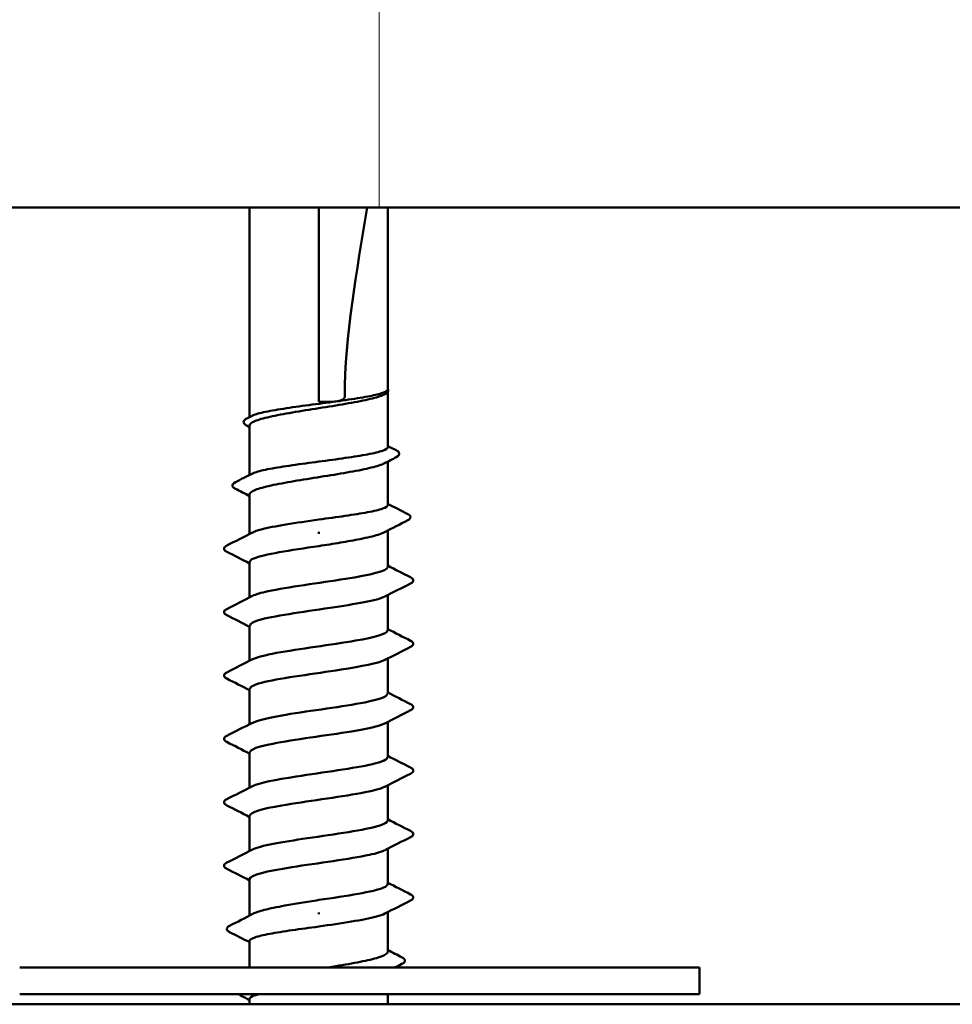
# Model space of a CAD drawing. Units: inches. Extents: x 0.6 to 33.4, y 0.6 to 21.4.
# Drawn here: x 23.3 to 24.1, y 10.4 to 11.2 of the extents above; entities that cross this region are included whole.
import ezdxf

# ---------------------------------------------------------------- set-up
doc = ezdxf.new("R2010")
doc.units = ezdxf.units.IN
doc.header["$LTSCALE"] = 2
doc.header["$MEASUREMENT"] = 0
doc.layers.add('Hatch (ANSI)', color=7, linetype='Continuous', lineweight=18)
doc.layers.add('Visible (ANSI)', color=7, linetype='Continuous', lineweight=50)

msp = doc.modelspace()

# ---------------------------------------------------------------- hatches: boundary and pattern name
at = {"layer": 'Hatch (ANSI)', "true_color": 0x0080ff}
h = msp.add_hatch(dxfattribs=at)
h.set_pattern_fill('INSUL', color=150, scale=3, angle=90, style=0)
h.paths.add_polyline_path([(25.876433, 11.018168), (25.876433, 12.618168), (19.476433, 12.618168), (19.476433, 11.018168)])

# ---------------------------------------------------------------- linework, layer by layer
at = {"layer": 'Visible (ANSI)', "color": 150, "true_color": 0x0080ff}
msp.add_line((19.476433, 11.018168), (25.876433, 11.018168), dxfattribs=at)
at = {"layer": 'Visible (ANSI)'}
for p, q in [((23.524433, 10.854173), (23.524433, 11.018168)), ((23.578433, 10.866008), (23.578433, 11.018168)), ((23.632433, 10.875849), (23.632433, 11.018168)), ((23.630168, 10.872052), (23.629849, 10.871886)), ((23.632433, 10.830594), (23.632433, 10.873873)), ((23.524433, 10.808903), (23.524433, 10.847586)), ((23.632433, 10.785325), (23.632433, 10.819296)), ((23.524433, 10.762734), (23.524433, 10.793656)), ((23.578433, 10.764325), (23.578433, 10.762891)), ((23.632433, 10.736808), (23.632433, 10.765365)), ((23.524433, 10.713134), (23.524433, 10.740808)), ((23.632433, 10.687208), (23.632433, 10.714881)), ((23.524433, 10.663534), (23.524433, 10.691208)), ((23.632433, 10.637608), (23.632433, 10.665281)), ((23.524433, 10.613934), (23.524433, 10.641608)), ((23.632433, 10.588008), (23.632433, 10.615681)), ((23.524433, 10.564334), (23.524433, 10.592008)), ((23.632433, 10.538408), (23.632433, 10.566081)), ((23.524433, 10.514734), (23.524433, 10.542408)), ((23.632433, 10.488808), (23.632433, 10.516481)), ((23.524433, 10.46425), (23.524433, 10.492808)), ((23.578433, 10.465291), (23.578433, 10.466725)), ((23.632433, 10.43596), (23.632433, 10.466881)), ((23.524433, 10.423608), (23.524433, 10.44429)), ((23.524433, 10.394808), (23.524433, 10.399021)), ((23.632433, 10.394808), (23.632433, 10.402808))]:
    msp.add_line(p, q, dxfattribs=at)
at = {"layer": 'Visible (ANSI)', "color": 96, "true_color": 0x008000}
for p, q in [((23.876433, 10.423608), (23.344572, 10.423608)), ((23.876433, 10.402808), (23.876433, 10.423608)), ((23.344572, 10.402808), (23.876433, 10.402808)), ((25.876433, 10.394808), (19.476433, 10.394808))]:
    msp.add_line(p, q, dxfattribs=at)
at = {"layer": 'Visible (ANSI)'}
for points in [[(23.616336, 11.018168), (23.608293, 10.967978), (23.598829, 10.917549), (23.598829, 10.870008)], [(23.632222, 10.875226), (23.632373, 10.875455), (23.632434, 10.875663), (23.632434, 10.875849)], [(23.632434, 10.874568), (23.632433, 10.874321), (23.632371, 10.874062), (23.632222, 10.873793)], [(23.522272, 10.853068), (23.523612, 10.853752), (23.524953, 10.854438), (23.526293, 10.855125)], [(23.524433, 10.846261), (23.523685, 10.846649), (23.522937, 10.847036), (23.522188, 10.847422)], [(23.632433, 10.831538), (23.634655, 10.830401), (23.636879, 10.829267), (23.639104, 10.828136)], [(23.639172, 10.822771), (23.63606, 10.821173), (23.632952, 10.819569), (23.629849, 10.817955)], [(23.513269, 10.80322), (23.517615, 10.805423), (23.521957, 10.807633), (23.526293, 10.809856)], [(23.524433, 10.792331), (23.520699, 10.794265), (23.516957, 10.796187), (23.513212, 10.798102)], [(23.632433, 10.786269), (23.63764, 10.783604), (23.642856, 10.780957), (23.648077, 10.778318)], [(23.648124, 10.773418), (23.64202, 10.770309), (23.635925, 10.767184), (23.629849, 10.764024)], [(23.506547, 10.753609), (23.513257, 10.757009), (23.51996, 10.760423), (23.526643, 10.763874)], [(23.524433, 10.739681), (23.518483, 10.742744), (23.512518, 10.745781), (23.506547, 10.748806)], [(23.632433, 10.737934), (23.638383, 10.734871), (23.644348, 10.731835), (23.650319, 10.728809)], [(23.650319, 10.724006), (23.643609, 10.720606), (23.636906, 10.717192), (23.630223, 10.713741)], [(23.506547, 10.704009), (23.513257, 10.707409), (23.51996, 10.710823), (23.526643, 10.714274)], [(23.524433, 10.690081), (23.518483, 10.693144), (23.512518, 10.696181), (23.506547, 10.699206)], [(23.632433, 10.688334), (23.638383, 10.685271), (23.644348, 10.682235), (23.650319, 10.679209)], [(23.650319, 10.674406), (23.643609, 10.671006), (23.636906, 10.667592), (23.630223, 10.664141)], [(23.506547, 10.654409), (23.513257, 10.657809), (23.51996, 10.661223), (23.526643, 10.664674)], [(23.524433, 10.640481), (23.518483, 10.643544), (23.512518, 10.646581), (23.506547, 10.649606)], [(23.632433, 10.638734), (23.638383, 10.635671), (23.644348, 10.632635), (23.650319, 10.629609)], [(23.650319, 10.624806), (23.643609, 10.621406), (23.636906, 10.617992), (23.630223, 10.614541)], [(23.506547, 10.604809), (23.513257, 10.608209), (23.51996, 10.611623), (23.526643, 10.615074)], [(23.524433, 10.590881), (23.518483, 10.593944), (23.512518, 10.596981), (23.506547, 10.600006)], [(23.632433, 10.589134), (23.638383, 10.586071), (23.644348, 10.583035), (23.650319, 10.580009)], [(23.650319, 10.575206), (23.643609, 10.571806), (23.636906, 10.568392), (23.630223, 10.564941)], [(23.506547, 10.555209), (23.513257, 10.558609), (23.51996, 10.562023), (23.526643, 10.565474)], [(23.524433, 10.541281), (23.518483, 10.544344), (23.512518, 10.547381), (23.506547, 10.550406)], [(23.632433, 10.539534), (23.638383, 10.536471), (23.644348, 10.533435), (23.650319, 10.530409)], [(23.650319, 10.525606), (23.643609, 10.522206), (23.636906, 10.518792), (23.630223, 10.515341)], [(23.506547, 10.505609), (23.513257, 10.509009), (23.51996, 10.512423), (23.526643, 10.515874)], [(23.524433, 10.491681), (23.518483, 10.494744), (23.512518, 10.497781), (23.506547, 10.500806)], [(23.632433, 10.489934), (23.638383, 10.486871), (23.644348, 10.483835), (23.650319, 10.480809)], [(23.650319, 10.476006), (23.643609, 10.472606), (23.636906, 10.469192), (23.630223, 10.465741)], [(23.508742, 10.456197), (23.514845, 10.459306), (23.520941, 10.462431), (23.527017, 10.465591)], [(23.524433, 10.443347), (23.519226, 10.446011), (23.51401, 10.448658), (23.508789, 10.451297)], [(23.632433, 10.437284), (23.636167, 10.43535), (23.639908, 10.433428), (23.643654, 10.431513)], [(23.643597, 10.426395), (23.641766, 10.425467), (23.639937, 10.424538), (23.638108, 10.423608)], [(23.517762, 10.40148), (23.516961, 10.401887), (23.516334, 10.402297), (23.515905, 10.402808)], [(23.524433, 10.398077), (23.522211, 10.399214), (23.519987, 10.400348), (23.517762, 10.40148)]]:
    msp.add_open_spline(points, degree=3, dxfattribs=at)
for points, knots in [([(23.526293, 10.855125), (23.526921, 10.855447), (23.527707, 10.85577), (23.531393, 10.85704), (23.535403, 10.857978), (23.545487, 10.859871), (23.551463, 10.860808), (23.5646, 10.862701), (23.571633, 10.863639), (23.585821, 10.865532), (23.592839, 10.866469), (23.605917, 10.868363), (23.61185, 10.8693), (23.621221, 10.871079), (23.624804, 10.871904), (23.630049, 10.873569), (23.631671, 10.874394), (23.632222, 10.875226)], [1.95367783, 1.95367783, 1.95367783, 1.95367783, 1.97699017, 1.97699017, 2.04516224, 2.04516224, 2.11333432, 2.11333432, 2.18150639, 2.18150639, 2.24967847, 2.24967847, 2.31785054, 2.31785054, 2.37777553, 2.37777553, 2.43770052, 2.43770052, 2.43770052, 2.43770052]), ([(23.632433, 10.87613), (23.632719, 10.875649), (23.632845, 10.875088), (23.63261, 10.874088), (23.632344, 10.873679), (23.631539, 10.872854), (23.630931, 10.872448), (23.630168, 10.872052)], [0.005673266, 0.005673266, 0.005673266, 0.005673266, 0.027591688, 0.027591688, 0.046674591, 0.046674591, 0.071304777, 0.071304777, 0.071304777, 0.071304777]), ([(23.629849, 10.871886), (23.628904, 10.871394), (23.627705, 10.870902), (23.622957, 10.869276), (23.618436, 10.868155), (23.607487, 10.865892), (23.601166, 10.864771), (23.587559, 10.862507), (23.580406, 10.861386), (23.56623, 10.859123), (23.559344, 10.858002), (23.546773, 10.855738), (23.541211, 10.854618), (23.532176, 10.852354), (23.528791, 10.851233), (23.525206, 10.84926), (23.524433, 10.848425), (23.524433, 10.847586)], [0.03870211, 0.03870211, 0.03870211, 0.03870211, 0.06867359, 0.06867359, 0.13734718, 0.13734718, 0.20602077, 0.20602077, 0.27469436, 0.27469436, 0.34336795, 0.34336795, 0.41204154, 0.41204154, 0.48071513, 0.48071513, 0.53176718, 0.53176718, 0.53176718, 0.53176718]), ([(23.598829, 10.870008), (23.598829, 10.869789), (23.598785, 10.86958), (23.598631, 10.869185), (23.59852, 10.868999), (23.598121, 10.868484), (23.597762, 10.868198), (23.594834, 10.866336), (23.591686, 10.866263), (23.585091, 10.865969), (23.581635, 10.866008), (23.578433, 10.866008)], [-0.069333988, -0.069333988, -0.069333988, -0.069333988, -0.067250493, -0.067250493, -0.065166998, -0.065166998, -0.061000009, -0.061000009, -0.030500005, -0.030500005, 0, 0, 0, 0]), ([(23.522188, 10.847422), (23.52121, 10.847927), (23.520487, 10.848441), (23.519641, 10.849781), (23.519648, 10.850683), (23.520512, 10.852027), (23.521257, 10.85255), (23.522272, 10.853068)], [0, 0, 0, 0, 0.03368973, 0.03368973, 0.06638175, 0.06638175, 0.10065268, 0.10065268, 0.10065268, 0.10065268]), ([(23.526293, 10.809856), (23.526908, 10.810172), (23.527675, 10.810488), (23.531319, 10.811751), (23.535312, 10.812689), (23.545369, 10.814582), (23.551334, 10.815519), (23.564457, 10.817412), (23.571486, 10.81835), (23.585674, 10.820243), (23.592696, 10.821181), (23.605788, 10.823074), (23.611732, 10.824011), (23.621734, 10.825904), (23.625695, 10.826842), (23.631059, 10.828727), (23.632433, 10.829656), (23.632433, 10.830594)], [0.86339746, 0.86339746, 0.86339746, 0.86339746, 0.88623697, 0.88623697, 0.95440905, 0.95440905, 1.02258112, 1.02258112, 1.0907532, 1.0907532, 1.15892527, 1.15892527, 1.22709735, 1.22709735, 1.29526942, 1.29526942, 1.36285294, 1.36285294, 1.36285294, 1.36285294]), ([(23.639104, 10.828136), (23.640098, 10.82763), (23.640824, 10.827121), (23.64198, 10.82515), (23.64094, 10.823679), (23.639172, 10.822771)], [0, 0, 0, 0, 0.03577386, 0.03577386, 0.10050378, 0.10050378, 0.10050378, 0.10050378]), ([(23.629849, 10.817955), (23.628762, 10.81739), (23.627341, 10.816825), (23.622135, 10.815125), (23.617472, 10.814004), (23.606293, 10.81174), (23.599885, 10.810619), (23.586174, 10.808356), (23.579006, 10.807235), (23.564868, 10.804971), (23.558038, 10.803851), (23.545644, 10.801587), (23.540201, 10.800466), (23.531451, 10.798202), (23.528231, 10.797082), (23.525075, 10.795182), (23.524433, 10.79442), (23.524433, 10.793656)], [1.13299176, 1.13299176, 1.13299176, 1.13299176, 1.16745103, 1.16745103, 1.23612462, 1.23612462, 1.30479821, 1.30479821, 1.3734718, 1.3734718, 1.44214539, 1.44214539, 1.51081898, 1.51081898, 1.57949257, 1.57949257, 1.62606053, 1.62606053, 1.62606053, 1.62606053]), ([(23.513212, 10.798102), (23.512205, 10.798617), (23.511472, 10.799139), (23.510592, 10.801168), (23.511653, 10.802401), (23.513269, 10.80322)], [0, 0, 0, 0, 0.03902852, 0.03902852, 0.10070919, 0.10070919, 0.10070919, 0.10070919]), ([(23.578433, 10.774008), (23.585527, 10.774954), (23.592553, 10.775892), (23.60566, 10.777785), (23.611615, 10.778722), (23.621644, 10.780615), (23.625621, 10.781553), (23.63104, 10.783444), (23.632433, 10.78438), (23.632433, 10.785325)], [0, 0, 0, 0, 0.06817207, 0.06817207, 0.13634415, 0.13634415, 0.20451622, 0.20451622, 0.2725706, 0.2725706, 0.2725706, 0.2725706]), ([(23.648077, 10.778318), (23.649098, 10.777802), (23.649841, 10.777281), (23.650592, 10.775275), (23.649581, 10.774161), (23.648124, 10.773418)], [0, 0, 0, 0, 0.04123946, 0.04123946, 0.10085036, 0.10085036, 0.10085036, 0.10085036]), ([(23.526807, 10.763874), (23.528235, 10.76465), (23.530405, 10.765426), (23.533323, 10.766202), (23.543107, 10.768804), (23.560634, 10.771406), (23.578433, 10.774008)], [36.4153854, 36.4153854, 36.4153854, 36.4153854, 36.7103045, 36.7103045, 36.7103045, 37.6991118, 37.6991118, 37.6991118, 37.6991118]), ([(23.629849, 10.764024), (23.62862, 10.763385), (23.626966, 10.762747), (23.621284, 10.760973), (23.616482, 10.759852), (23.606142, 10.7578), (23.600975, 10.756885), (23.589981, 10.755043), (23.584226, 10.754128), (23.578433, 10.753208)], [2.22728142, 2.22728142, 2.22728142, 2.22728142, 2.26622847, 2.26622847, 2.33490206, 2.33490206, 2.39077358, 2.39077358, 2.4466451, 2.4466451, 2.4466451, 2.4466451]), ([(23.506547, 10.748806), (23.505519, 10.749327), (23.504764, 10.74986), (23.504153, 10.751896), (23.505154, 10.752904), (23.506547, 10.753609)], [0, 0, 0, 0, 0.04287871, 0.04287871, 0.10096303, 0.10096303, 0.10096303, 0.10096303]), ([(23.578433, 10.753208), (23.556407, 10.749988), (23.535147, 10.746768), (23.527654, 10.743548), (23.525528, 10.742634), (23.524552, 10.741721), (23.524631, 10.740808)], [-37.6991118, -37.6991118, -37.6991118, -37.6991118, -36.475435, -36.475435, -36.475435, -36.1283155, -36.1283155, -36.1283155, -36.1283155]), ([(23.52691, 10.714274), (23.52918, 10.715483), (23.533183, 10.716693), (23.538804, 10.717903), (23.553766, 10.721123), (23.579155, 10.724343), (23.599445, 10.727563), (23.618864, 10.730644), (23.63232, 10.733726), (23.632425, 10.736808)], [30.1322001, 30.1322001, 30.1322001, 30.1322001, 30.5919204, 30.5919204, 30.5919204, 31.8155972, 31.8155972, 31.8155972, 32.9867229, 32.9867229, 32.9867229, 32.9867229]), ([(23.650319, 10.728809), (23.651347, 10.728288), (23.652102, 10.727755), (23.652713, 10.725719), (23.651712, 10.724712), (23.650319, 10.724006)], [0, 0, 0, 0, 0.04287871, 0.04287871, 0.10096303, 0.10096303, 0.10096303, 0.10096303]), ([(23.6302, 10.713741), (23.624349, 10.710797), (23.60716, 10.707853), (23.587292, 10.704909), (23.565564, 10.701689), (23.542145, 10.698469), (23.531355, 10.695249), (23.526842, 10.693902), (23.52467, 10.692555), (23.524723, 10.691208)], [-32.699653, -32.699653, -32.699653, -32.699653, -31.5807278, -31.5807278, -31.5807278, -30.3570509, -30.3570509, -30.3570509, -29.8451302, -29.8451302, -29.8451302, -29.8451302]), ([(23.506547, 10.699206), (23.505519, 10.699727), (23.504764, 10.70026), (23.504153, 10.702296), (23.505154, 10.703304), (23.506547, 10.704009)], [0, 0, 0, 0, 0.04287871, 0.04287871, 0.10096303, 0.10096303, 0.10096303, 0.10096303]), ([(23.526937, 10.664674), (23.530124, 10.666317), (23.536472, 10.66796), (23.545359, 10.669604), (23.56277, 10.672824), (23.588712, 10.676044), (23.607321, 10.679264), (23.622625, 10.681912), (23.632094, 10.68456), (23.632333, 10.687208)], [23.8490148, 23.8490148, 23.8490148, 23.8490148, 24.4735363, 24.4735363, 24.4735363, 25.6972131, 25.6972131, 25.6972131, 26.7035376, 26.7035376, 26.7035376, 26.7035376]), ([(23.650319, 10.679209), (23.651347, 10.678688), (23.652102, 10.678155), (23.652713, 10.676119), (23.651712, 10.675112), (23.650319, 10.674406)], [0, 0, 0, 0, 0.04287871, 0.04287871, 0.10096303, 0.10096303, 0.10096303, 0.10096303]), ([(23.6301, 10.664141), (23.625034, 10.661631), (23.612161, 10.65912), (23.595911, 10.656609), (23.57507, 10.65339), (23.550127, 10.65017), (23.536333, 10.64695), (23.528705, 10.645169), (23.52478, 10.643388), (23.524733, 10.641608)], [-26.4164677, -26.4164677, -26.4164677, -26.4164677, -25.4623437, -25.4623437, -25.4623437, -24.2386669, -24.2386669, -24.2386669, -23.5619449, -23.5619449, -23.5619449, -23.5619449]), ([(23.506547, 10.649606), (23.505519, 10.650127), (23.504764, 10.65066), (23.504153, 10.652696), (23.505154, 10.653704), (23.506547, 10.654409)], [0, 0, 0, 0, 0.04287871, 0.04287871, 0.10096303, 0.10096303, 0.10096303, 0.10096303]), ([(23.526877, 10.615074), (23.531022, 10.617151), (23.540303, 10.619228), (23.55281, 10.621305), (23.572198, 10.624525), (23.597991, 10.627745), (23.614415, 10.630965), (23.625709, 10.633179), (23.632033, 10.635393), (23.63221, 10.637608)], [17.5658294, 17.5658294, 17.5658294, 17.5658294, 18.3551522, 18.3551522, 18.3551522, 19.5788291, 19.5788291, 19.5788291, 20.4203522, 20.4203522, 20.4203522, 20.4203522]), ([(23.650319, 10.629609), (23.651347, 10.629088), (23.652102, 10.628555), (23.652713, 10.626519), (23.651712, 10.625512), (23.650319, 10.624806)], [0, 0, 0, 0, 0.04287871, 0.04287871, 0.10096303, 0.10096303, 0.10096303, 0.10096303]), ([(23.629989, 10.614541), (23.625843, 10.612464), (23.616563, 10.610387), (23.604056, 10.60831), (23.584668, 10.605091), (23.558875, 10.601871), (23.542451, 10.598651), (23.531156, 10.596436), (23.524833, 10.594222), (23.524656, 10.592008)], [-20.1332824, -20.1332824, -20.1332824, -20.1332824, -19.3439596, -19.3439596, -19.3439596, -18.1202828, -18.1202828, -18.1202828, -17.2787596, -17.2787596, -17.2787596, -17.2787596]), ([(23.506547, 10.600006), (23.505519, 10.600527), (23.504764, 10.60106), (23.504153, 10.603096), (23.505154, 10.604104), (23.506547, 10.604809)], [0, 0, 0, 0, 0.04287871, 0.04287871, 0.10096303, 0.10096303, 0.10096303, 0.10096303]), ([(23.526765, 10.565474), (23.531832, 10.567984), (23.544705, 10.570495), (23.560955, 10.573006), (23.581795, 10.576226), (23.606739, 10.579446), (23.620533, 10.582665), (23.628161, 10.584446), (23.632086, 10.586227), (23.632133, 10.588008)], [11.2826441, 11.2826441, 11.2826441, 11.2826441, 12.2367682, 12.2367682, 12.2367682, 13.460445, 13.460445, 13.460445, 14.1371669, 14.1371669, 14.1371669, 14.1371669]), ([(23.650319, 10.580009), (23.651347, 10.579488), (23.652102, 10.578955), (23.652713, 10.576919), (23.651712, 10.575912), (23.650319, 10.575206)], [0, 0, 0, 0, 0.04287871, 0.04287871, 0.10096303, 0.10096303, 0.10096303, 0.10096303]), ([(23.629929, 10.564941), (23.626742, 10.563298), (23.620393, 10.561655), (23.611507, 10.560011), (23.594096, 10.556791), (23.568154, 10.553572), (23.549545, 10.550352), (23.534241, 10.547704), (23.524772, 10.545056), (23.524533, 10.542408)], [-13.8500971, -13.8500971, -13.8500971, -13.8500971, -13.2255755, -13.2255755, -13.2255755, -12.0018987, -12.0018987, -12.0018987, -10.9955743, -10.9955743, -10.9955743, -10.9955743]), ([(23.506547, 10.550406), (23.505519, 10.550927), (23.504764, 10.55146), (23.504153, 10.553496), (23.505154, 10.554504), (23.506547, 10.555209)], [0, 0, 0, 0, 0.04287871, 0.04287871, 0.10096303, 0.10096303, 0.10096303, 0.10096303]), ([(23.526666, 10.515874), (23.532517, 10.518818), (23.549706, 10.521762), (23.569574, 10.524707), (23.591302, 10.527927), (23.614721, 10.531147), (23.62551, 10.534366), (23.630024, 10.535713), (23.632196, 10.537061), (23.632143, 10.538408)], [4.9994588, 4.9994588, 4.9994588, 4.9994588, 6.1183841, 6.1183841, 6.1183841, 7.3420609, 7.3420609, 7.3420609, 7.8539816, 7.8539816, 7.8539816, 7.8539816]), ([(23.650319, 10.530409), (23.651347, 10.529888), (23.652102, 10.529355), (23.652713, 10.527319), (23.651712, 10.526312), (23.650319, 10.525606)], [0, 0, 0, 0, 0.04287871, 0.04287871, 0.10096303, 0.10096303, 0.10096303, 0.10096303]), ([(23.629956, 10.515341), (23.627686, 10.514132), (23.623683, 10.512922), (23.618062, 10.511712), (23.6031, 10.508492), (23.577711, 10.505272), (23.557421, 10.502053), (23.538002, 10.498971), (23.524546, 10.495889), (23.52444, 10.492808)], [-7.5669118, -7.5669118, -7.5669118, -7.5669118, -7.1071914, -7.1071914, -7.1071914, -5.8835146, -5.8835146, -5.8835146, -4.712389, -4.712389, -4.712389, -4.712389]), ([(23.506547, 10.500806), (23.505519, 10.501327), (23.504764, 10.50186), (23.504153, 10.503896), (23.505154, 10.504904), (23.506547, 10.505609)], [0, 0, 0, 0, 0.04287871, 0.04287871, 0.10096303, 0.10096303, 0.10096303, 0.10096303]), ([(23.578433, 10.476408), (23.600459, 10.479628), (23.621719, 10.482847), (23.629212, 10.486067), (23.631338, 10.486981), (23.632314, 10.487894), (23.632234, 10.488808)], [0, 0, 0, 0, 1.2236768, 1.2236768, 1.2236768, 1.5707963, 1.5707963, 1.5707963, 1.5707963]), ([(23.527017, 10.465591), (23.528961, 10.466602), (23.531962, 10.467606), (23.540272, 10.469751), (23.545723, 10.470872), (23.555956, 10.472739), (23.560259, 10.473471), (23.569204, 10.474941), (23.573809, 10.475673), (23.578433, 10.476408)], [1.65537627, 1.65537627, 1.65537627, 1.65537627, 1.71683975, 1.71683975, 1.78551334, 1.78551334, 1.83010888, 1.83010888, 1.87470442, 1.87470442, 1.87470442, 1.87470442]), ([(23.650319, 10.480809), (23.651347, 10.480288), (23.652102, 10.479755), (23.652713, 10.477719), (23.651712, 10.476712), (23.650319, 10.476006)], [0, 0, 0, 0, 0.04287871, 0.04287871, 0.10096303, 0.10096303, 0.10096303, 0.10096303]), ([(23.630059, 10.465741), (23.628631, 10.464965), (23.626461, 10.464189), (23.623543, 10.463413), (23.613759, 10.460811), (23.596231, 10.458209), (23.578433, 10.455608)], [-1.2837265, -1.2837265, -1.2837265, -1.2837265, -0.9888074, -0.9888074, -0.9888074, 0, 0, 0, 0]), ([(23.508789, 10.451297), (23.507768, 10.451813), (23.507025, 10.452334), (23.506273, 10.45434), (23.507285, 10.455455), (23.508742, 10.456197)], [0, 0, 0, 0, 0.04123946, 0.04123946, 0.10085036, 0.10085036, 0.10085036, 0.10085036]), ([(23.578433, 10.455608), (23.571339, 10.454661), (23.564313, 10.453724), (23.551206, 10.45183), (23.545251, 10.450893), (23.535221, 10.449), (23.531244, 10.448062), (23.525826, 10.446171), (23.524433, 10.445235), (23.524433, 10.44429)], [0, 0, 0, 0, 0.06817207, 0.06817207, 0.13634415, 0.13634415, 0.20451622, 0.20451622, 0.2725706, 0.2725706, 0.2725706, 0.2725706]), ([(23.585526, 10.423608), (23.587629, 10.423945), (23.589719, 10.424283), (23.598683, 10.425753), (23.605166, 10.426874), (23.616554, 10.429137), (23.621346, 10.430258), (23.628574, 10.432522), (23.630939, 10.433643), (23.632262, 10.435171), (23.632433, 10.435565), (23.632433, 10.43596)], [0.80353419, 0.80353419, 0.80353419, 0.80353419, 0.82408308, 0.82408308, 0.89275667, 0.89275667, 0.96143026, 0.96143026, 1.03010385, 1.03010385, 1.0541325, 1.0541325, 1.0541325, 1.0541325]), ([(23.643654, 10.431513), (23.64466, 10.430998), (23.645394, 10.430476), (23.646273, 10.428447), (23.645212, 10.427214), (23.643597, 10.426395)], [0, 0, 0, 0, 0.03902852, 0.03902852, 0.10070919, 0.10070919, 0.10070919, 0.10070919]), ([(23.531721, 10.402808), (23.530494, 10.402481), (23.529409, 10.402155), (23.525806, 10.400889), (23.524433, 10.399959), (23.524433, 10.399021)], [1.271667265, 1.271667265, 1.271667265, 1.271667265, 1.295269422, 1.295269422, 1.362852942, 1.362852942, 1.362852942, 1.362852942])]:
    msp.add_open_spline(points, degree=3, knots=knots, dxfattribs=at)

doc.saveas('drawing.dxf')
